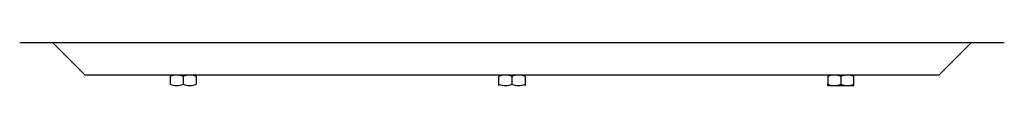
# Model space of a CAD drawing. Units: millimetres. Extents: x 791 to 1627, y 275 to 865.
# Drawn here: x 1134 to 1234, y 456 to 460 of the extents above; entities that cross this region are included whole.
import ezdxf

# ---------------------------------------------------------------- set-up
doc = ezdxf.new("R2010")
doc.units = ezdxf.units.MM
for name, color, linetype in [('200015364-001', 7, 'Continuous'), ('200021334-001', 7, 'Continuous'), ('200021341-001', 7, 'Continuous'), ('95610722_VIS_H_M', 7, 'Continuous'), ('construction', 7, 'Continuous')]:
    doc.layers.add(name, color=color, linetype=linetype)

# ---------------------------------------------------------------- blocks, each defined once
blk = doc.blocks.new('SE2')
at = {"layer": '200015364-001', "color": 7, "linetype": 'Continuous'}
blk.add_line((203.633, 97.607), (196.633, 97.607), dxfattribs=at)
at = {"layer": '200021334-001', "color": 7, "linetype": 'Continuous'}
for p, q in [((171.988, 99.607), (173.988, 97.607)), ((226.278, 97.607), (228.278, 99.607)), ((196.633, 97.607), (173.988, 97.607)), ((226.278, 97.607), (203.633, 97.607))]:
    blk.add_line(p, q, dxfattribs=at)
at = {"layer": '200021341-001', "color": 7, "linetype": 'Continuous'}
blk.add_line((169.988, 99.607), (230.278, 99.607), dxfattribs=at)
at = {"layer": '95610722_VIS_H_M', "color": 7, "linetype": 'Continuous'}
for p, q in [((179.198, 97.6), (179.198, 97.529)), ((179.198, 97.529), (179.198, 97.046)), ((179.998, 97.529), (179.998, 97.046)), ((180.798, 97.529), (180.798, 97.6)), ((180.798, 97.529), (180.798, 97.046)), ((199.346, 97.607), (199.333, 97.6)), ((199.333, 97.6), (199.333, 97.529)), ((199.333, 97.046), (199.333, 97.529)), ((200.133, 97.529), (200.133, 97.046)), ((200.933, 97.529), (200.933, 97.6)), ((200.933, 97.529), (200.933, 97.046)), ((219.468, 97.6), (219.468, 97.529)), ((219.468, 97.529), (219.468, 97.046)), ((220.268, 97.529), (220.268, 97.046)), ((221.068, 97.529), (221.068, 97.6)), ((221.068, 97.046), (221.068, 97.529)), ((199.333, 96.975), (199.333, 97.046)), ((200.921, 96.967), (200.933, 96.975)), ((200.933, 97.046), (200.933, 96.975)), ((219.468, 96.975), (219.468, 97.046)), ((219.481, 96.967), (221.056, 96.967)), ((221.068, 96.975), (221.068, 97.046))]:
    blk.add_line(p, q, dxfattribs=at)
for centre, start, end in [((179.598, 96.435), 69.91575, 110.08425), ((179.598, 96.435), 69.91664, 110.08336), ((180.398, 96.435), 69.91575, 110.08425), ((180.398, 96.435), 69.91664, 110.08336), ((199.733, 96.435), 69.91575, 110.08425), ((199.733, 96.435), 69.91575, 110.08425), ((200.533, 96.435), 69.91575, 110.08425), ((200.533, 96.435), 69.91575, 110.08425), ((219.868, 96.435), 69.91664, 110.08336), ((219.868, 96.435), 69.91575, 110.08425), ((220.668, 96.435), 69.91575, 110.08425), ((220.668, 96.435), 69.91664, 110.08336), ((179.598, 98.14), 249.91664, 290.08336), ((180.398, 98.14), 249.91575, 290.08425), ((199.733, 98.14), 249.91575, 290.08425), ((199.733, 98.14), 249.91575, 290.08425), ((200.533, 98.14), 249.91575, 290.08425), ((200.533, 98.14), 249.91575, 290.08425), ((219.868, 98.14), 249.91664, 290.08336), ((219.868, 98.14), 249.91575, 290.08425), ((220.668, 98.14), 249.91575, 290.08425), ((220.668, 98.14), 249.91664, 290.08336)]:
    blk.add_arc(centre, 1.165, start, end, dxfattribs=at)

msp = doc.modelspace()

# ---------------------------------------------------------------- block references
at = {"layer": 'construction', "xscale": 1.65, "yscale": 1.65, "zscale": 1.65}
msp.add_blockref('SE2', (853.668, 295.637), dxfattribs=at)

doc.saveas('drawing.dxf')
